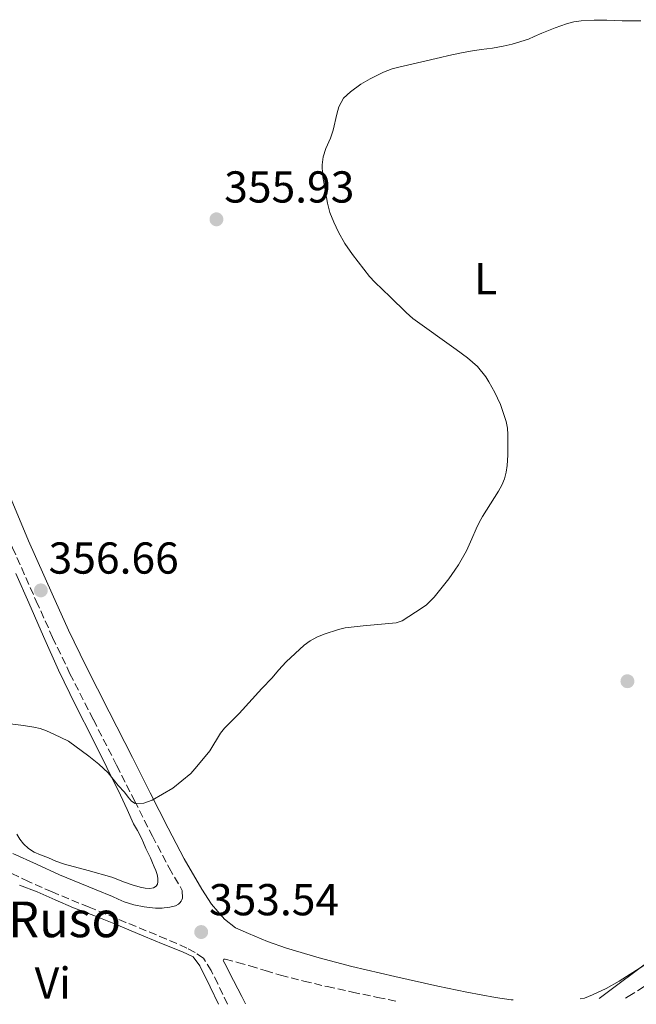
# Model space of a CAD drawing. Units: metres. Extents: x 605041 to 608520, y 4662133 to 4664495.
# Drawn here: x 605628 to 605766, y 4662141 to 4662362 of the extents above; entities that cross this region are included whole.
import ezdxf
from ezdxf.enums import TextEntityAlignment as Align

# ---------------------------------------------------------------- set-up
doc = ezdxf.new("R2010")
doc.units = ezdxf.units.M
doc.header["$MEASUREMENT"] = 0
doc.linetypes.add('DGN Style 3', pattern=[2.435890702152634, 1.739921930109024, -0.6959687720436097])
for name, color, linetype, lineweight in [('Camino', 7, 'DGN Style 3', 0), ('Cota de punto acotado terreno', 7, 'Continuous', 0), ('Curva de nivel intermedia', 30, 'Continuous', 0), ('Etiqueta de uso rústico', 92, 'Continuous', 0), ('Límite de municipio', 7, 'Continuous', 0), ('Línea de cambio de uso (parcela vista)', 92, 'Continuous', 0), ('Margen derecho', 7, 'Continuous', 0), ('Punto acotado terreno (símbolo)', 7, 'Continuous', 0), ('Texto de Fuente', 4, 'Continuous', 0)]:
    doc.layers.add(name, color=color, linetype=linetype, lineweight=lineweight)
doc.styles.add('Style-Arial', font='arial.ttf')

# ---------------------------------------------------------------- blocks, each defined once
blk = doc.blocks.new('5PATER')
at = {"layer": 'Punto acotado terreno (símbolo)', "linetype": 'Continuous', "lineweight": 0}
h = blk.add_hatch(color=51, dxfattribs=at)
edge = h.paths.add_edge_path()
edge.add_ellipse((0, 0), major_axis=(-0.1095731443231308, -0.1110710700762829), ratio=0.9994222409660317, start_angle=0, end_angle=360)

msp = doc.modelspace()

# ---------------------------------------------------------------- linework, layer by layer
at = {"layer": 'Camino', "color": 7, "linetype": 'DGN Style 3', "lineweight": 0}
for points in [[(605573.140000001, 4662369.84, 357.1999999999971), (605578.5299999999, 4662357.370000003, 357.229999999996), (605580.3400000005, 4662353.13, 357.25), (605583.8399999985, 4662344.910000001, 357.2899999999935), (605589.1700000016, 4662332.41, 357.3399999999965), (605594.5399999983, 4662320.440000002, 357.3999999999943), (605599.9099999995, 4662308.550000002, 357.449999999997), (605603.8399999988, 4662299.399999999, 357.4700000000013), (605607.640000001, 4662290.180000001, 357.449999999997), (605611.4600000008, 4662280.609999999, 357.4199999999984), (605615.2299999993, 4662271.010000002, 357.3899999999995), (605618.2199999979, 4662263.250000001, 357.3600000000005), (605621.2499999988, 4662255.430000001, 357.3300000000019), (605626.3200000003, 4662243.330000004, 357.1300000000047), (605631.6299999988, 4662231.38, 356.7299999999959), (605635.3000000012, 4662223.219999999, 356.4100000000035), (605639.1799999992, 4662215.109999999, 356.0800000000018), (605644.4200000007, 4662204.810000001, 355.6900000000024), (605649.6499999989, 4662194.56, 355.3099999999977), (605653.640000001, 4662186.66, 355.1199999999953), (605657.6399999997, 4662178.739999999, 354.9100000000034), (605661.3799999991, 4662171.610000002, 354.5800000000016), (605664.3500000018, 4662166.539999999, 354.3399999999966)], [(605674.4699999985, 4662141.070000002, 353.0700000000069), (605672.289999999, 4662145.640000001, 353.2400000000054), (605670.8500000018, 4662148.590000001, 353.4199999999983), (605669.0700000004, 4662151.390000002, 353.6100000000006), (605667.2499999988, 4662152.649999999, 353.550000000003), (605665.36, 4662153.600000002, 353.7100000000065), (605663.089999999, 4662154.660000001, 353.7599999999949), (605660.789999999, 4662155.670000002, 353.800000000003), (605656.2600000006, 4662157.530000002, 353.8500000000059), (605651.73, 4662159.390000002, 353.8999999999943), (605643.4499999986, 4662162.800000002, 353.9900000000054), (605635.1700000016, 4662166.210000001, 354.0700000000069), (605629.9200000013, 4662168.56, 354.1699999999983), (605624.6999999998, 4662170.970000001, 354.3099999999977)], [(605673.9699999976, 4662151.190000002, 353.2100000000065), (605676.7399999971, 4662150.41, 353.2500000000002), (605679.5100000009, 4662149.640000002, 353.2899999999937), (605682.9299999987, 4662148.600000001, 353.2700000000042), (605686.3500000006, 4662147.570000002, 353.179999999993), (605691.5599999985, 4662146.230000001, 353.0099999999949), (605696.8, 4662145.020000001, 352.8399999999965), (605702.4400000017, 4662143.780000003, 352.6999999999971), (605708.0900000001, 4662142.590000002, 352.5599999999977), (605712.7999999995, 4662141.649999999, 352.4299999999931)], [(605763.6000000007, 4662142.420000002, 351.2100000000065), (605764.2600000022, 4662142.79, 351.2100000000065), (605769.9400000018, 4662146.350000001, 350.9400000000024)]]:
    msp.add_polyline3d(points, dxfattribs=at)
at = {"layer": 'Curva de nivel intermedia', "color": 30, "linetype": 'Continuous', "lineweight": 0, "elevation": 355.0000000000001, "flags": 128}
for points in [[(605767.100000001, 4662361.34), (605765.6500000004, 4662361.349999999), (605764.1900000008, 4662361.369999999), (605762.9000000011, 4662361.4), (605761.1900000012, 4662361.470000001), (605759.4800000011, 4662361.539999999), (605756.6100000013, 4662361.55), (605753.7300000001, 4662361.390000002), (605752.0600000004, 4662361.17), (605750.4400000023, 4662360.73), (605749.1300000001, 4662360.26), (605747.8400000003, 4662359.769999999), (605746.3600000007, 4662359.220000001), (605744.9000000011, 4662358.630000001), (605743.2000000002, 4662357.849999999), (605741.9300000005, 4662357.259999998), (605738.2699999993, 4662356.149999999), (605736.2199999997, 4662355.66), (605733.8700000005, 4662355.230000001), (605731.2599999999, 4662354.970000001), (605728.9000000017, 4662354.59), (605726.5300000003, 4662354.16), (605724.0600000003, 4662353.600000001), (605722.2000000007, 4662353.13), (605712.8600000021, 4662351), (605711.3300000009, 4662350.609999998), (605709.430000001, 4662349.86), (605706.4600000004, 4662348.409999999), (605704.3600000016, 4662347.150000001), (605702.0500000005, 4662345.45), (605700.4600000012, 4662344.02), (605699.4300000009, 4662342.130000001), (605698.9300000002, 4662340.470000001), (605698.15, 4662336.86)], [(605698.15, 4662336.86), (605697.5199999998, 4662335.069999999), (605696.5200000006, 4662332.800000001), (605695.9000000015, 4662330.92), (605695.66, 4662329.07), (605695.7400000006, 4662326.869999999), (605696.8600000005, 4662320.539999999), (605697.4000000014, 4662318.440000001), (605698.310000001, 4662316.249999999), (605699.3300000003, 4662314.019999999), (605700.7899999998, 4662311.449999998), (605702.4900000008, 4662309.03), (605706.2600000015, 4662304.079999999), (605707.4400000017, 4662302.789999999), (605710.940000002, 4662299.56), (605714.5200000005, 4662296.01), (605716.0200000004, 4662294.710000001), (605725.7300000022, 4662287.749999999), (605728.2400000001, 4662285.890000002), (605730.4500000007, 4662283.929999999), (605732.3300000004, 4662281.630000001), (605733.0500000002, 4662280.509999999), (605734.36, 4662278.119999999), (605734.9700000002, 4662276.869999998), (605735.5900000016, 4662275.390000001), (605736.1600000015, 4662273.869999998), (605736.8700000001, 4662271.579999999), (605737.1600000008, 4662270.130000001), (605737.2900000003, 4662268.67), (605737.2700000004, 4662264.09), (605737.0900000014, 4662261.77), (605736.8800000013, 4662260.249999999), (605736.5100000004, 4662258.749999999), (605735.9500000015, 4662257.31), (605735.2100000016, 4662255.970000001), (605731.6300000009, 4662250.31), (605730.8500000008, 4662248.98), (605730.1600000003, 4662247.59), (605729.2200000014, 4662245.32), (605727.9800000008, 4662242.63), (605726.2100000005, 4662239.5), (605725.4200000016, 4662238.269999999), (605724.0400000003, 4662236.369999998), (605720.7700000001, 4662232.260000001), (605718.9700000008, 4662230.49), (605716.6200000016, 4662228.859999998), (605713.5900000007, 4662226.970000001), (605712.2699999998, 4662226.509999999), (605704.8600000001, 4662225.82), (605700.8500000002, 4662225.359999998), (605699.3200000013, 4662225.01), (605696.1299999994, 4662223.970000001), (605694.4800000021, 4662223.310000001), (605692.9800000001, 4662222.499999999), (605691.6400000012, 4662221.470000001), (605687.6200000001, 4662217.749999999), (605685.9100000003, 4662215.930000001), (605684.4999999999, 4662214.199999998), (605682.1500000006, 4662211.779999999), (605677.0900000002, 4662206.17), (605673.8100000012, 4662202.930000001), (605672.9200000016, 4662201.810000001), (605670.4800000008, 4662197.859999998), (605667.6199999999, 4662194.32), (605666.2400000007, 4662192.749999999), (605662.2300000007, 4662189.45), (605657.6300000007, 4662186.789999999), (605655.7100000007, 4662186.07), (605653.7800000017, 4662186.06), (605652.9800000016, 4662186.54), (605652.2100000004, 4662187.430000001), (605651.4100000003, 4662188.550000002), (605649.9999999999, 4662190.069999999), (605647.7700000014, 4662192.890000001), (605645.6400000012, 4662194.84), (605643.4200000018, 4662196.66), (605638.8700000008, 4662199.96), (605635.5899999996, 4662201.569999999), (605633.9600000002, 4662202.289999999), (605632.5300000019, 4662202.800000001), (605631.0600000012, 4662203.149999999), (605628.7900000003, 4662203.509999999), (605623.9600000001, 4662204.130000001)]]:
    msp.add_lwpolyline(points, dxfattribs=at)
at = {"layer": 'Límite de municipio', "color": 7, "linetype": 'Continuous', "lineweight": 0}
msp.add_polyline3d([(605757.6999999993, 4662142.330000003, 351.24), (605782.0500000007, 4662160.530000002, 350.5300000000001)], dxfattribs=at)
at = {"layer": 'Línea de cambio de uso (parcela vista)', "color": 92, "linetype": 'Continuous', "lineweight": 0}
for points in [[(605627.0499999998, 4662237.529999999, 356.8099999999977), (605629.9500000002, 4662230.970000001, 356.5399999999936), (605633.2199999997, 4662223.42, 356.179999999993), (605636.5899999999, 4662215.91, 355.8600000000006), (605640.4500000002, 4662208.07, 355.6000000000058), (605644.3799999999, 4662200.27, 355.3600000000006), (605647.4600000001, 4662194.09, 355.2299999999959), (605650.4699999997, 4662187.880000001, 354.9900000000052), (605651.9600000001, 4662184.680000001, 354.7700000000041), (605653.4500000002, 4662181.480000001, 354.5500000000029), (605654.29, 4662179.949999999, 354.5500000000029), (605655.1299999999, 4662178.41, 354.5500000000029), (605655.6200000001, 4662177.199999999, 354.5500000000029), (605656.1900000004, 4662175.970000001, 354.5500000000029), (605656.5499999998, 4662175.189999999, 354.5399999999936), (605657.1900000004, 4662173.82, 354.4799999999959), (605657.6699999999, 4662172.77, 354.3999999999942), (605658.0700000003, 4662171.869999999, 354.3500000000058), (605658.3899999997, 4662171.02, 354.320000000007), (605658.7100000001, 4662170.109999999, 354.3000000000029), (605658.8700000001, 4662169.32, 354.2400000000052), (605658.8499999996, 4662168.5, 354.2200000000012), (605658.7699999996, 4662167.99, 354.1699999999983), (605658.4600000001, 4662167.49, 354.0800000000018), (605657.8700000001, 4662167.109999999, 354.0099999999948), (605657.1100000005, 4662167.01, 353.9900000000052), (605656.04, 4662167.09, 353.9799999999959), (605654.9299999997, 4662167.300000001, 353.9900000000052), (605653.0899999999, 4662167.84, 353.9600000000065), (605651.1900000004, 4662168.51, 353.8800000000047), (605649.8899999997, 4662169.029999999, 353.8500000000058), (605648.5899999999, 4662169.550000001, 353.820000000007), (605643.2800000003, 4662171.029999999, 353.7100000000065), (605637.9400000004, 4662172.449999999, 353.6199999999953), (605636.04, 4662173.130000001, 353.6300000000047), (605634.3600000005, 4662173.850000001, 353.7599999999948), (605632.5899999999, 4662174.52, 353.820000000007), (605631.1500000004, 4662175.15, 353.8699999999953), (605629.9299999997, 4662175.92, 353.8800000000047), (605628.8099999996, 4662177.01, 353.8699999999953), (605627.9500000002, 4662178.050000001, 353.9199999999983), (605627.2699999996, 4662179.15, 354.0200000000041)], [(605627.8600000005, 4662167.74, 353.8800000000047), (605631.8099999996, 4662166.25, 353.8300000000018), (605635.8899999997, 4662164.449999999, 353.6900000000023), (605639.9600000001, 4662162.619999999, 353.5299999999988), (605644.5, 4662160.9, 353.429999999993), (605649.0300000003, 4662159.17, 353.3899999999995), (605652.3799999999, 4662157.720000001, 353.5299999999988), (605655.7300000006, 4662156.27, 353.6699999999983), (605660.04, 4662154.51, 353.5899999999965), (605664.3600000005, 4662152.77, 353.5200000000041), (605666.75, 4662151.680000001, 353.5299999999988), (605668.2800000003, 4662149.66, 353.5200000000041), (605670.6200000001, 4662144.980000001, 353.3300000000018), (605672.4699999997, 4662141.039999999, 353.1499999999942)]]:
    msp.add_polyline3d(points, dxfattribs=at)
at = {"layer": 'Margen derecho', "color": 7, "linetype": 'Continuous', "lineweight": 0}
for points in [[(605576.7499999985, 4662371.410000001, 357.1999999999971), (605582.1499999987, 4662358.920000004, 357.229999999996), (605584.6200000008, 4662353.13, 357.2599999999949), (605587.4599999995, 4662346.460000004, 357.2899999999935), (605592.7800000014, 4662333.99, 357.3399999999965), (605598.1399999993, 4662322.059999999, 357.3999999999943), (605603.5100000004, 4662310.140000001, 357.449999999997), (605607.4699999989, 4662300.920000004, 357.4700000000013), (605611.2899999988, 4662291.66, 357.449999999997), (605615.1199999999, 4662282.060000001, 357.4199999999984), (605618.8999999972, 4662272.440000002, 357.3899999999995), (605621.8999999991, 4662264.670000004, 357.3600000000005), (605624.8999999987, 4662256.91, 357.3300000000019), (605629.9300000002, 4662244.890000002, 357.1300000000047), (605635.2199999986, 4662232.989999999, 356.7299999999959), (605638.8799999976, 4662224.88, 356.4100000000035), (605642.7100000009, 4662216.86, 356.0800000000018), (605647.9300000002, 4662206.600000002, 355.6900000000024), (605653.1600000004, 4662196.350000002, 355.3099999999977), (605657.1599999992, 4662188.430000001, 355.1199999999953), (605661.16, 4662180.520000001, 354.9100000000034), (605664.7800000011, 4662173.600000002, 354.5800000000016), (605668.7300000007, 4662166.860000002, 354.2500000000001), (605670.8599999985, 4662163.500000002, 354.1100000000007)], [(605664.3500000018, 4662166.539999999, 354.3399999999966), (605664.41, 4662164.789999999, 353.8500000000059), (605664.2600000004, 4662164.440000002, 353.8099999999976), (605664.0700000003, 4662164.109999999, 353.800000000003), (605663.8299999967, 4662163.760000004, 353.800000000003), (605663.5100000014, 4662163.460000002, 353.800000000003), (605662.8599999989, 4662163.120000003, 353.800000000003), (605662.5300000003, 4662162.99, 353.800000000003), (605661.5899999993, 4662162.770000001, 353.800000000003), (605661.1199999999, 4662162.710000004, 353.800000000003), (605660.3199999996, 4662162.620000001, 353.800000000003), (605659.829999998, 4662162.59, 353.800000000003), (605658.9800000008, 4662162.580000003, 353.800000000003), (605658.3299999981, 4662162.59, 353.800000000003), (605657.6599999998, 4662162.620000001, 353.800000000003), (605656.969999999, 4662162.710000004, 353.800000000003), (605655.78, 4662162.88, 353.800000000003), (605653.5000000001, 4662163.31, 353.7599999999949), (605651.3000000007, 4662164.030000002, 353.7899999999935), (605649.9899999986, 4662164.61, 353.8699999999954), (605648.6799999988, 4662165.2, 353.949999999997), (605645.0500000011, 4662166.7, 353.9900000000054), (605636.829999998, 4662170.080000003, 354.0700000000069), (605631.6700000013, 4662172.4, 354.1699999999983), (605626.3799999984, 4662174.830000003, 354.3099999999977)], [(605670.8599999985, 4662163.500000002, 354.1100000000007), (605672.3200000003, 4662161.800000001, 353.9199999999984), (605673.7799999999, 4662160.100000001, 353.7400000000054), (605676.2699999999, 4662158.2, 353.570000000007), (605679.1900000012, 4662156.870000003, 353.5000000000001), (605683.4099999992, 4662155.13, 353.550000000003), (605687.6999999983, 4662153.640000002, 353.570000000007), (605694.9999999985, 4662151.480000001, 353.2100000000065), (605702.35, 4662149.530000002, 352.8600000000006), (605711.949999998, 4662147.25, 352.5800000000018), (605721.5900000005, 4662145.080000003, 352.3000000000029), (605728.05, 4662143.730000001, 352.1199999999954), (605734.5299999999, 4662142.530000002, 351.9400000000024), (605737.980000001, 4662142.07, 351.7700000000042), (605738.4300000003, 4662142.039999999, 351.7400000000052)], [(605678.5000000006, 4662141.13, 352.9100000000035), (605677.649999999, 4662142.800000002, 353.0299999999989), (605674.920000002, 4662148.120000001, 353.3899999999996), (605674.219999998, 4662149.500000001, 353.3200000000072), (605673.5100000016, 4662150.890000001, 353.2100000000065), (605673.6399999991, 4662151.140000002, 353.2100000000065), (605673.9699999976, 4662151.190000002, 353.2100000000065)], [(605753.4599999996, 4662142.260000003, 351.2599999999949), (605754.4200000007, 4662142.450000001, 351.2499999999999), (605756.2699999993, 4662143.140000002, 351.2400000000054), (605759.3000000002, 4662144.59, 351.2200000000013), (605762.1999999993, 4662146.230000001, 351.2100000000065), (605767.7699999993, 4662149.730000001, 350.9400000000024)]]:
    msp.add_polyline3d(points, dxfattribs=at)

# ---------------------------------------------------------------- block references
at = {"layer": 'Punto acotado terreno (símbolo)', "color": 7, "linetype": 'Continuous', "lineweight": 0, "xscale": 10, "yscale": 10, "zscale": 10}
for p in [(605671.9999999985, 4662316.9, 355.929999999993), (605632.6599999992, 4662233.770000001, 356.6600000000039), (605764.0599999989, 4662213.420000002, 352.9100000000039), (605668.5799999987, 4662157.230000002, 353.5399999999941)]:
    msp.add_blockref('5PATER', p, dxfattribs=at)

# ---------------------------------------------------------------- texts
at = {"layer": 'Cota de punto acotado terreno', "color": 7, "linetype": 'Continuous', "lineweight": 0, "style": 'Style-Arial'}
for s, p in [('355.93', (605673.7399999979, 4662320.649999998, 355.929999999993)), ('356.66', (605634.3999999987, 4662237.519999999, 356.6600000000035)), ('353.54', (605670.3200000003, 4662160.98, 353.5399999999936))]:
    msp.add_text(s, height=7.000000000000002, dxfattribs=at).set_placement(p)
at = {"layer": 'Etiqueta de uso rústico', "color": 92, "linetype": 'Continuous', "lineweight": 0, "style": 'Style-Arial'}
for s, p in [('L', (605732.2714203794, 4662303.62001, 354.8099999999977)), ('Vi', (605635.3389322185, 4662145.800009999, 353.0099999999948))]:
    msp.add_text(s, height=7.000000000000002, dxfattribs=at).set_placement(p, align=Align.MIDDLE_CENTER)
at = {"layer": 'Texto de Fuente', "color": 4, "linetype": 'Continuous', "lineweight": 0, "style": 'Style-Arial'}
msp.add_text('Fuente del Ruso', height=8, dxfattribs=at).set_placement((605569.0199999998, 4662156.070000002, 355.1300000000047))

doc.saveas('drawing.dxf')
